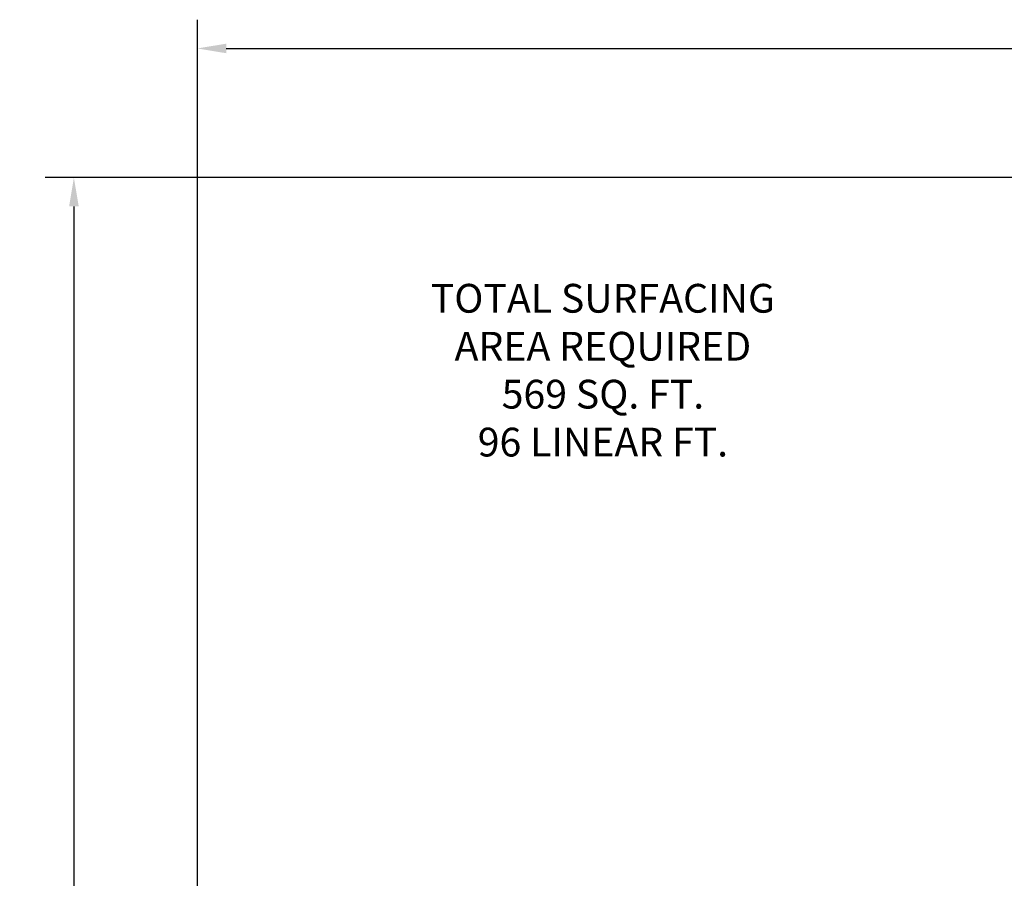
# Model space of a CAD drawing. Units: inches. Extents: x 8 to 491, y 139 to 472.
# Drawn here: x 8 to 179, y 323 to 472 of the extents above; entities that cross this region are included whole.
import ezdxf

# ---------------------------------------------------------------- set-up
doc = ezdxf.new("R2010")
doc.units = ezdxf.units.IN
doc.header["$LTSCALE"] = 12
doc.header["$MEASUREMENT"] = 0
doc.layers.add('33', color=20, linetype='Continuous')
doc.layers.add('8', color=7, linetype='Continuous')
doc.styles.add('NORMAL', font='simplex')
doc.styles.get("Standard").update_dxf_attribs({"font": 'romans.shx'})
doc.dimstyles.get("Standard").update_dxf_attribs({"dimscale": 60, "dimtxt": 0.0833, "dimasz": 0.0833, "dimexe": 0.0833, "dimexo": 0.04, "dimgap": 0.09, "dimtad": 0, "dimtih": 1, "dimtoh": 1, "dimdec": 4, "dimzin": 1, "dimdsep": 46, "dimlunit": 4, "dimtxsty": 'Standard', "dimcen": 0.09, "dimclrt": 150, "dimadec": 4, "dimazin": 0, "dimtfac": 1, "dimtdec": 0, "dimtofl": 0, "dimtmove": 0, "dimatfit": 3, "dimfxl": 1, "dimtolj": 1, "dimtzin": 0, "dimarcsym": 0})

# ---------------------------------------------------------------- blocks, each defined once
blk = doc.blocks.new('*D39')
at = {"layer": '33', "color": 0, "lineweight": -2, "transparency": 16777216}
for p, q in [((38.95, 313.6), (38.95, 472.14)), ((464.82, 326.11), (464.82, 472.14)), ((43.95, 467.14), (198.05, 467.14)), ((459.82, 467.14), (233.84, 467.14))]:
    blk.add_line(p, q, dxfattribs=at)
at = {"layer": '33', "color": 0, "transparency": 16777216}
for points in [[(43.95, 467.97), (43.95, 466.31), (38.95, 467.14)], [(459.82, 467.97), (459.82, 466.31), (464.82, 467.14)]]:
    blk.add_solid(points, dxfattribs=at)
at = {"layer": '33', "color": 150, "transparency": 16777216, "insert": (215.95, 467.14), "char_height": 4.998, "attachment_point": 5}
blk.add_mtext('\\A1;35\'-6"', dxfattribs=at)
blk = doc.blocks.new('*D40')
at = {"layer": '33', "color": 0, "lineweight": -2, "transparency": 16777216}
for p, q in [((343.75, 444.68), (12.5, 444.68)), ((17.49, 439.68), (17.49, 280.59)), ((17.49, 178.64), (17.49, 263.84)), ((343.16, 173.64), (12.5, 173.64))]:
    blk.add_line(p, q, dxfattribs=at)
at = {"layer": '33', "color": 0, "transparency": 16777216}
for points in [[(16.66, 439.68), (18.33, 439.68), (17.49, 444.68)], [(16.66, 178.64), (18.33, 178.64), (17.49, 173.64)]]:
    blk.add_solid(points, dxfattribs=at)
at = {"layer": '33', "color": 150, "transparency": 16777216, "insert": (17.49, 272.21), "char_height": 4.998, "attachment_point": 5}
blk.add_mtext('\\A1;22\'-7"', dxfattribs=at)

msp = doc.modelspace()

# ---------------------------------------------------------------- texts
at = {"layer": '8', "insert": (109.41, 394.65), "char_height": 5, "width": 72.2668, "attachment_point": 8, "style": 'NORMAL'}
msp.add_mtext('TOTAL SURFACING AREA REQUIRED \\P569 SQ. FT.\\P96 LINEAR FT.', dxfattribs=at)

# ---------------------------------------------------------------- dimensions: what is measured, and where the dimension line sits
at = {"layer": '33'}
dim = msp.add_linear_dim(base=(464.82, 467.14), p1=(38.95, 311.2), p2=(464.82, 323.71), dimstyle='Standard', override={"dimdec": 0, "dimsah": 1}, dxfattribs=at)
dim.commit()
dim.dimension.update_dxf_attribs({"geometry": '*D39', "text_midpoint": (215.95, 467.14), "dimtype": 160})
dim = msp.add_linear_dim(base=(17.49, 444.68), p1=(345.56, 173.64), p2=(346.15, 444.68), angle=90, dimstyle='Standard', override={"dimdec": 0, "dimsah": 1}, dxfattribs=at)
dim.commit()
dim.dimension.update_dxf_attribs({"geometry": '*D40', "text_midpoint": (17.49, 272.21), "dimtype": 160})

doc.saveas('drawing.dxf')
